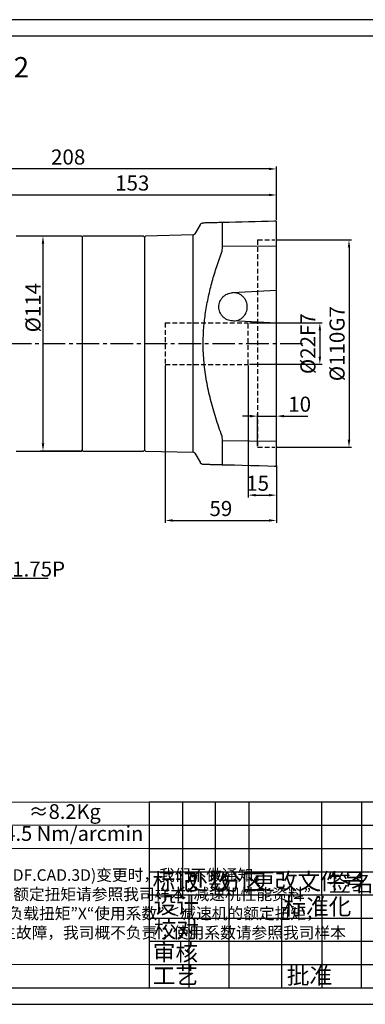
# Model space of a CAD drawing. Units: millimetres. Extents: x 10568 to 11361, y -587 to -65.
# Drawn here: x 10912 to 11096, y -587 to -65 of the extents above; entities that cross this region are included whole.
import ezdxf

# ---------------------------------------------------------------- set-up
doc = ezdxf.new("R2010")
doc.units = ezdxf.units.MM
doc.linetypes.add('DASHED', pattern=[19.05, 12.7, -6.35])
doc.linetypes.add('点画线', pattern=[18, 12, -2, 2, -2])
for name, color, linetype, lineweight in [('4虚线层', 6, 'DASHED', 35), ('尺寸线', 7, 'Continuous', 25), ('粗实线', 7, 'Continuous', 40), ('细实线', 7, 'Continuous', 18)]:
    doc.layers.add(name, color=color, linetype=linetype, lineweight=lineweight)
doc.layers.add('7中心线层', color=7, linetype='点画线')
doc.layers.add('标注线', color=7, linetype='Continuous')
doc.styles.add('工程字', font='gbenor.shx', dxfattribs={"bigfont": 'gbcbig.shx'})
doc.dimstyles.new('DIMSTYLE_17', dxfattribs={"dimtxt": 8, "dimasz": 12, "dimexe": 0.18, "dimexo": 0.0625, "dimgap": 0.09, "dimtad": 1, "dimtih": 1, "dimtoh": 1, "dimdec": 3, "dimdsep": 46, "dimtxsty": 'Standard', "dimblk": '_FILLED', "dimblk1": '_FILLED', "dimblk2": '_FILLED', "dimcen": 0.09, "dimadec": 0, "dimazin": 0, "dimtol": 1, "dimtp": 0.1, "dimtm": 0.1, "dimtfac": 0.7, "dimtdec": 3, "dimtofl": 0, "dimtmove": 0, "dimatfit": 3, "dimldrblk": '_FILLED', "dimfxl": 1, "dimtolj": 1, "dimarcsym": 0})
doc.dimstyles.new('ISO-25', dxfattribs={"dimtxt": 8, "dimasz": 4, "dimexe": 1.25, "dimexo": 0.625, "dimgap": 1.3, "dimtad": 1, "dimtxsty": '工程字', "dimcen": 2, "dimadec": 0, "dimazin": 0, "dimtfac": 1, "dimtmove": 0, "dimatfit": 3, "dimfxl": 1, "dimarcsym": 0})

# ---------------------------------------------------------------- blocks, each defined once
blk = doc.blocks.new('*D14')
at = {"layer": 'Defpoints', "color": 0}
for p in [(10840.53, -144.06), (11048.53, -171.75), (10840.53, -225.39)]:
    blk.add_point(p, dxfattribs=at)
at = {"layer": '标注线', "color": 0, "lineweight": -2}
for p, q in [((10840.53, -224.39), (10840.53, -142.81)), ((11044.53, -144.06), (10844.53, -144.06)), ((11048.53, -170.75), (11048.53, -142.81))]:
    blk.add_line(p, q, dxfattribs=at)
at = {"layer": '标注线', "color": 0}
for points in [[(10844.53, -143.4), (10844.53, -144.73), (10840.53, -144.06)], [(11044.53, -144.73), (11044.53, -143.4), (11048.53, -144.06)]]:
    blk.add_solid(points, dxfattribs=at)
at = {"layer": '标注线', "color": 0, "insert": (10938.03, -138.76), "char_height": 8, "attachment_point": 5, "style": '工程字'}
blk.add_mtext('208', dxfattribs=at)
blk = doc.blocks.new('*D21')
at = {"layer": 'Defpoints', "color": 0}
for p in [(11048.53, -157.87), (11048.53, -171.75), (10895.53, -176.75)]:
    blk.add_point(p, dxfattribs=at)
at = {"layer": '标注线', "color": 0, "lineweight": -2}
for p, q in [((10895.53, -176.13), (10895.53, -156.62)), ((11048.53, -171.13), (11048.53, -156.62)), ((10899.53, -157.87), (11044.53, -157.87))]:
    blk.add_line(p, q, dxfattribs=at)
at = {"layer": '标注线', "color": 0}
for points in [[(10899.53, -157.2), (10899.53, -158.53), (10895.53, -157.87)], [(11044.53, -158.53), (11044.53, -157.2), (11048.53, -157.87)]]:
    blk.add_solid(points, dxfattribs=at)
at = {"layer": '标注线', "color": 0, "insert": (10972.03, -152.57), "char_height": 8, "attachment_point": 5, "style": '工程字'}
blk.add_mtext('153', dxfattribs=at)
blk = doc.blocks.new('*D22')
at = {"layer": 'Defpoints', "color": 0}
for p in [(10945.13, -179.75), (10924.68, -293.75), (10945.13, -293.75)]:
    blk.add_point(p, dxfattribs=at)
at = {"layer": '标注线', "color": 0, "lineweight": -2}
for p, q in [((10944.5, -179.75), (10923.43, -179.75)), ((10924.68, -183.75), (10924.68, -289.75)), ((10944.5, -293.75), (10923.43, -293.75))]:
    blk.add_line(p, q, dxfattribs=at)
at = {"layer": '标注线', "color": 0}
for points in [[(10925.35, -183.75), (10924.01, -183.75), (10924.68, -179.75)], [(10924.01, -289.75), (10925.35, -289.75), (10924.68, -293.75)]]:
    blk.add_solid(points, dxfattribs=at)
at = {"layer": '标注线', "color": 0, "insert": (10919.38, -217.66), "char_height": 8, "attachment_point": 5, "rotation": 90, "style": '工程字'}
blk.add_mtext('%%c114{}{{\\H0.7x;}{}}', dxfattribs=at)
blk = doc.blocks.new('_FILLED')
at = {"color": 0, "linetype": 'ByBlock'}
blk.add_solid([(0, 0), (-1, 0.133), (-1, -0.133)], dxfattribs=at)
blk = doc.blocks.new('*D29')
at = {"layer": 'Defpoints', "color": 0}
for p in [(10880.33, -370.56), (10871.84, -379.03)]:
    blk.add_point(p, dxfattribs=at)
at = {"layer": '尺寸线', "color": 0, "lineweight": -2}
for p, q in [((10889.52, -361.39), (10884.58, -366.32)), ((10927.48, -361.39), (10889.52, -361.39))]:
    blk.add_line(p, q, dxfattribs=at)
at = {"layer": '尺寸线', "color": 0, "lineweight": 25}
for p, q in [((10875.99, -374.79), (10876.17, -374.79)), ((10876.08, -374.88), (10876.08, -374.7))]:
    blk.add_line(p, q, dxfattribs=at)
at = {"layer": '尺寸线', "color": 0, "lineweight": -2, "xscale": 6, "yscale": 6, "zscale": 6, "rotation": 224.9499133335579}
blk.add_blockref('_FILLED', (10880.33, -370.56), dxfattribs=at)
at = {"layer": '尺寸线', "color": 0, "lineweight": 25, "insert": (10909.15, -356.39), "char_height": 8, "attachment_point": 5, "style": '工程字'}
blk.add_mtext('\\A1;M12x1.75P{}{{\\H0.7x;}{}}', dxfattribs=at)
blk = doc.blocks.new('*D31')
at = {"layer": 'Defpoints', "color": 0}
for p in [(11033.53, -225.75), (11033.53, -247.75), (11071.55, -247.75)]:
    blk.add_point(p, dxfattribs=at)
at = {"layer": '标注线', "color": 0, "lineweight": -2}
for p, q in [((11034.15, -225.75), (11072.8, -225.75)), ((11071.55, -229.75), (11071.55, -243.75)), ((11034.15, -247.75), (11072.8, -247.75))]:
    blk.add_line(p, q, dxfattribs=at)
at = {"layer": '标注线', "color": 0}
for points in [[(11072.21, -229.75), (11070.88, -229.75), (11071.55, -225.75)], [(11070.88, -243.75), (11072.21, -243.75), (11071.55, -247.75)]]:
    blk.add_solid(points, dxfattribs=at)
at = {"layer": '标注线', "color": 0, "insert": (11066.25, -236.79), "char_height": 8, "attachment_point": 5, "rotation": 90, "style": '工程字'}
blk.add_mtext('%%C22F7', dxfattribs=at)
blk = doc.blocks.new('*D32')
at = {"layer": 'Defpoints', "color": 0}
for p in [(11048.53, -275.25), (11038.53, -291.75), (11048.53, -289.71)]:
    blk.add_point(p, dxfattribs=at)
at = {"layer": '标注线', "color": 0, "lineweight": -2}
for p, q in [((11034.53, -275.25), (11030.53, -275.25)), ((11038.53, -291.13), (11038.53, -274)), ((11038.53, -275.25), (11048.53, -275.25)), ((11048.53, -289.08), (11048.53, -274)), ((11052.53, -275.25), (11065.13, -275.25))]:
    blk.add_line(p, q, dxfattribs=at)
at = {"layer": '标注线', "color": 0}
for points in [[(11034.53, -275.92), (11034.53, -274.59), (11038.53, -275.25)], [(11052.53, -274.59), (11052.53, -275.92), (11048.53, -275.25)]]:
    blk.add_solid(points, dxfattribs=at)
at = {"layer": '标注线', "color": 0, "insert": (11060.83, -269.95), "char_height": 8, "attachment_point": 5, "style": '工程字'}
blk.add_mtext('10', dxfattribs=at)
blk = doc.blocks.new('*D33')
at = {"layer": 'Defpoints', "color": 0}
for p in [(11033.53, -247.75), (11048.53, -300.75), (11048.53, -317.18)]:
    blk.add_point(p, dxfattribs=at)
at = {"layer": '标注线', "color": 0, "lineweight": -2}
for p, q in [((11033.53, -248.38), (11033.53, -318.43)), ((11048.53, -301.38), (11048.53, -318.43)), ((11037.53, -317.18), (11044.53, -317.18))]:
    blk.add_line(p, q, dxfattribs=at)
at = {"layer": '标注线', "color": 0}
for points in [[(11037.53, -316.52), (11037.53, -317.85), (11033.53, -317.18)], [(11044.53, -317.85), (11044.53, -316.52), (11048.53, -317.18)]]:
    blk.add_solid(points, dxfattribs=at)
at = {"layer": '标注线', "color": 0, "insert": (11038.53, -311.88), "char_height": 8, "attachment_point": 5, "style": '工程字'}
blk.add_mtext('15', dxfattribs=at)
blk = doc.blocks.new('*D34')
at = {"layer": 'Defpoints', "color": 0}
for p in [(10989.53, -247.75), (11048.53, -300.75), (11048.53, -330.6)]:
    blk.add_point(p, dxfattribs=at)
at = {"layer": '标注线', "color": 0, "lineweight": -2}
for p, q in [((10989.53, -248.38), (10989.53, -331.85)), ((11048.53, -301.38), (11048.53, -331.85)), ((10993.53, -330.6), (11044.53, -330.6))]:
    blk.add_line(p, q, dxfattribs=at)
at = {"layer": '标注线', "color": 0}
for points in [[(10993.53, -329.93), (10993.53, -331.26), (10989.53, -330.6)], [(11044.53, -331.26), (11044.53, -329.93), (11048.53, -330.6)]]:
    blk.add_solid(points, dxfattribs=at)
at = {"layer": '标注线', "color": 0, "insert": (11019.03, -325.3), "char_height": 8, "attachment_point": 5, "style": '工程字'}
blk.add_mtext('59', dxfattribs=at)
blk = doc.blocks.new('*D35')
at = {"layer": 'Defpoints', "color": 0}
for p in [(11047.73, -181.75), (11047.73, -291.75), (11087.01, -291.75)]:
    blk.add_point(p, dxfattribs=at)
at = {"layer": '标注线', "color": 0, "lineweight": -2}
for p, q in [((11048.35, -181.75), (11088.26, -181.75)), ((11087.01, -185.75), (11087.01, -287.75)), ((11048.35, -291.75), (11088.26, -291.75))]:
    blk.add_line(p, q, dxfattribs=at)
at = {"layer": '标注线', "color": 0}
for points in [[(11087.68, -185.75), (11086.34, -185.75), (11087.01, -181.75)], [(11086.34, -287.75), (11087.68, -287.75), (11087.01, -291.75)]]:
    blk.add_solid(points, dxfattribs=at)
at = {"layer": '标注线', "color": 0, "insert": (11081.71, -236.78), "char_height": 8, "attachment_point": 5, "rotation": 90, "style": '工程字'}
blk.add_mtext('%%C110G7', dxfattribs=at)

msp = doc.modelspace()

# ---------------------------------------------------------------- linework, layer by layer
at = {"color": 0}
for p, q in [((10998.6803, -480.0627), (10998.6803, -529.3245)), ((11016.2738, -529.3245), (11016.2738, -480.0627)), ((11033.8673, -480.0627), (11033.8673, -529.3245)), ((11072.573, -529.3245), (11072.573, -480.0627)), ((11093.6852, -480.0627), (11093.6852, -529.3245)), ((10981.0868, -492.3782), (11121.8349, -492.3782)), ((10981.0868, -504.6936), (11121.8349, -504.6936)), ((10981.0868, -517.0091), (11121.8349, -517.0091)), ((10981.0868, -529.3245), (11209.8024, -529.3245)), ((11002.199, -578.5863), (11002.199, -529.3245)), ((11023.3112, -529.3245), (11023.3112, -578.5863)), ((11051.4608, -578.5863), (11051.4608, -529.3245)), ((11072.573, -529.3245), (11072.573, -578.5863)), ((11093.6852, -578.5863), (11093.6852, -529.3245)), ((10981.0868, -541.64), (11121.8349, -541.64)), ((10981.0868, -553.9554), (11121.8349, -553.9554)), ((10981.0868, -566.2709), (11121.8349, -566.2709))]:
    msp.add_line(p, q, dxfattribs=at)
for points in [[(10567.6394, -587.3831), (11306.5667, -587.3831), (11306.5667, -64.856), (10567.6394, -64.856)], [(10611.6232, -578.5863), (11297.7699, -578.5863), (11297.7699, -73.6527), (10611.6232, -73.6527)]]:
    msp.add_lwpolyline(points, close=True, dxfattribs=at)
msp.add_lwpolyline([(11297.7699, -480.0627), (10981.0868, -480.0627), (10981.0868, -578.5863), (11297.7699, -578.5863), (11297.7699, -480.0627)], dxfattribs=at)
at = {"layer": '4虚线层', "color": 0, "lineweight": 25, "ltscale": 0.2}
for p, q in [((11038.5261, -181.7546), (11038.5261, -291.7546)), ((11038.5261, -181.7546), (11047.7261, -181.7546)), ((10989.5261, -225.7546), (11033.5261, -225.7546)), ((10989.5261, -225.7546), (10989.5261, -247.7546)), ((11033.5261, -247.7546), (11033.5261, -225.7546)), ((10989.5261, -247.7546), (11033.5261, -247.7546)), ((11038.5261, -291.7546), (11047.7261, -291.7546))]:
    msp.add_line(p, q, dxfattribs=at)
at = {"layer": '7中心线层'}
msp.add_line((10834.5261, -236.7546), (11062.3658, -236.7546), dxfattribs=at)
at = {"layer": '标注线', "lineweight": 30}
for p, q in [((10945.1261, -179.7546), (10910.5261, -179.7546)), ((10945.5261, -180.1546), (10945.1261, -179.7546)), ((10945.5261, -180.1546), (10945.5261, -293.3546)), ((10978.0261, -179.7546), (10946.0261, -179.7546)), ((10978.5261, -180.2546), (10978.0261, -179.7546)), ((10978.5261, -180.2543), (10978.5261, -236.7546)), ((10978.5261, -180.2546), (10978.5261, -236.7546)), ((11048.5261, -208.539), (11025.1331, -209.7649)), ((11048.5261, -225.9703), (11025.1326, -224.7443)), ((10978.5261, -236.7546), (10978.5261, -293.2549)), ((10978.5261, -236.7546), (10978.5261, -293.2546)), ((10910.5261, -293.7546), (10945.1261, -293.7546)), ((10945.1261, -293.7546), (10945.5261, -293.3546)), ((10946.0261, -293.7546), (10978.0261, -293.7546)), ((10978.0261, -293.7546), (10978.5261, -293.2546))]:
    msp.add_line(p, q, dxfattribs=at)
for centre, start, end in [((10946.0261, -180.2546), 90, 180), ((10946.0261, -293.2546), 180, 270)]:
    msp.add_arc(centre, 0.5, start, end, dxfattribs=at)
for points, knots in [([(11025.1325, -224.7446), (11024.6637, -224.6938), (11023.7176, -224.5914), (11022.3666, -224.0935), (11021.1197, -223.3856), (11020.0406, -222.4497), (11019.1616, -221.3269), (11018.5143, -220.049), (11018.1037, -218.6752), (11017.9678, -217.2534), (11018.1045, -215.8317), (11018.515, -214.4588), (11019.1628, -213.1811), (11020.0419, -212.0584), (11021.1209, -211.1219), (11022.3669, -210.4146), (11023.7177, -209.9177), (11024.6634, -209.8155), (11025.1326, -209.7648)], [0, 0, 0, 0, 0.061984, 0.12507742, 0.18819407, 0.2502083, 0.31213089, 0.37502708, 0.43795822, 0.50006474, 0.56212667, 0.62504407, 0.68788114, 0.74988671, 0.81187396, 0.87497561, 0.93797005, 1, 1, 1, 1]), ([(11025.9051, -224.7848), (11026.3772, -224.734), (11027.3249, -224.6319), (11028.6802, -224.1373), (11029.9297, -223.426), (11031.0139, -222.4793), (11031.8998, -221.3467), (11032.552, -220.0618), (11032.9629, -218.6842), (11033.1008, -217.2594), (11032.9638, -215.8302), (11032.5479, -214.4472), (11031.8956, -213.1585), (11031.0123, -212.0274), (11029.9297, -211.0864), (11028.6801, -210.3768), (11027.3252, -209.8788), (11026.3767, -209.7756), (11025.9059, -209.7244)], [0, 0, 0, 0, 0.06212119, 0.12470489, 0.18768134, 0.249927, 0.31230791, 0.37522596, 0.43789398, 0.49984166, 0.56186182, 0.62505786, 0.68823261, 0.75030049, 0.81221109, 0.87517127, 0.93804458, 1, 1, 1, 1])]:
    msp.add_open_spline(points, degree=3, knots=knots, dxfattribs=at)
at = {"layer": '粗实线', "linetype": 'Continuous', "lineweight": 30}
for p, q in [((11048.5261, -301.7546), (11048.5261, -171.7546)), ((11007.9834, -173.7665), (11005.2052, -178.5783)), ((11019.9188, -185.0838), (11019.9188, -172.5037)), ((10978.5261, -180.2546), (10979.0259, -179.7415)), ((10978.5261, -180.2546), (10978.5261, -293.2546)), ((11004.3654, -179.078), (10979.0259, -179.7415)), ((11004.3654, -294.4312), (11004.3654, -179.078)), ((11019.9188, -185.0838), (11048.5261, -184.8282)), ((11048.5261, -288.681), (11019.9188, -288.4254)), ((11019.9188, -301.0055), (11019.9188, -288.4254)), ((10979.0259, -293.7677), (10978.5261, -293.2546)), ((10979.0259, -293.7677), (11004.3654, -294.4312)), ((11005.2052, -294.9309), (11007.9828, -299.7419))]:
    msp.add_line(p, q, dxfattribs=at)
for centre, start, end in [((11004.3392, -178.0783), 271.5, 330), ((11004.3392, -295.4309), 30, 88.5)]:
    msp.add_arc(centre, 1, start, end, dxfattribs=at)
for points, knots in [([(11048.5261, -171.7546), (11048.2013, -171.7631), (11047.8764, -171.7716), (11047.5516, -171.7801), (11038.3407, -172.0213), (11029.1297, -172.2625), (11019.9188, -172.5037), (11019.8328, -172.506), (11019.7468, -172.5082), (11019.6609, -172.5105), (11018.5333, -172.54), (11016.2931, -172.5987), (11013.5237, -172.6712), (11011.3833, -172.7272), (11009.9535, -172.7647), (11009.758, -172.7698), (11009.6601, -172.7724)], [0, 0, 0, 0, 0.97481633, 0.97481633, 0.97481633, 28.61713055, 28.61713055, 28.61713055, 28.87513108, 28.87513108, 28.87513108, 29.07892438, 29.28004069, 29.47858522, 29.67661651, 29.87513108, 29.87513108, 29.87513108, 29.87513108]), ([(11009.6601, -172.7724), (11009.4931, -172.7889), (11009.1533, -172.8225), (11008.6797, -173.0358), (11008.2662, -173.3502), (11008.0746, -173.6327), (11007.9804, -173.7717)], [0, 0, 0, 0, 0.24589489, 0.49999063, 0.75409103, 1, 1, 1, 1]), ([(11019.6609, -285.8957), (11018.5331, -282.6725), (11016.2923, -276.2686), (11013.5268, -266.5372), (11011.3717, -256.7507), (11009.9965, -246.8641), (11009.5248, -237.4028), (11009.8764, -228.479), (11010.8502, -220.0947), (11012.3944, -211.857), (11014.4219, -203.7197), (11016.8305, -195.6551), (11018.7085, -190.3192), (11019.6609, -187.6136)], [0, 0, 0, 0, 0.10161555, 0.2018963, 0.30089471, 0.3996372, 0.49862067, 0.58240298, 0.6651495, 0.74960876, 0.83166014, 0.91463891, 1, 1, 1, 1]), ([(11019.6609, -187.6136), (11019.7321, -187.1627), (11019.8767, -186.2479), (11019.9046, -185.4755), (11019.9188, -185.0838)], [0, 0, 0, 0, 0.49294846, 1, 1, 1, 1]), ([(11019.9188, -288.4254), (11019.9047, -288.0356), (11019.8769, -287.2634), (11019.7324, -286.3486), (11019.6609, -285.8957)], [0, 0, 0, 0, 0.50484305, 1, 1, 1, 1]), ([(11007.9804, -299.7376), (11008.0746, -299.8765), (11008.2662, -300.159), (11008.6797, -300.4734), (11009.1533, -300.6867), (11009.4931, -300.7204), (11009.6601, -300.7369)], [0, 0, 0, 0, 0.24590897, 0.50000937, 0.75410511, 1, 1, 1, 1]), ([(11009.6601, -300.7369), (11009.7223, -300.7385), (11009.846, -300.7418), (11010.8585, -300.7683), (11012.3922, -300.8084), (11014.4224, -300.8616), (11016.8303, -300.9246), (11018.7085, -300.9738), (11019.6609, -300.9988), (11019.6609, -300.9988), (11019.8328, -301.0033), (11019.9188, -301.0055), (11019.9188, -301.0055), (11038.3407, -301.4879), (11047.5516, -301.7291), (11047.5516, -301.7291), (11048.2013, -301.7461), (11048.5261, -301.7546)], [0, 0, 0, 0, 0.16710364, 0.33214139, 0.5005952, 0.66424651, 0.82974749, 1, 1, 1, 1.25800053, 1.25800053, 1.25800053, 28.90031476, 28.90031476, 28.90031476, 29.87513109, 29.87513109, 29.87513109, 29.87513109])]:
    msp.add_open_spline(points, degree=3, knots=knots, dxfattribs=at)
at = {"layer": '细实线', "color": 0, "lineweight": 15}
for p, q in [((10981.0868, -480.0627), (10611.6232, -480.0627)), ((10981.0868, -492.3782), (10858.6232, -492.3782)), ((10981.0868, -504.6936), (10858.6232, -504.6936)), ((10981.0868, -566.2709), (10735.1232, -566.2709))]:
    msp.add_line(p, q, dxfattribs=at)

# ---------------------------------------------------------------- texts
at = {"color": 0, "style": '工程字'}
for s, p in [('标记', (10982.8462, -526.7933)), ('处数', (11000.4397, -526.7933)), ('分区', (11018.0332, -526.7933)), ('更改文件号', (11035.6267, -526.5322)), ('签名', (11076.0917, -527.5652)), ('设计', (10983.4349, -539.2675)), ('标准化', (11052.2332, -539.8806)), ('校对', (10983.4273, -552.0154)), ('审核', (10982.9255, -564.2505)), ('工艺', (10982.9255, -576.5659)), ('批准', (11054.0471, -576.5659))]:
    msp.add_text(s, height=8.79675, dxfattribs=at).set_placement(p)
at = {"layer": '尺寸线', "color": 0, "linetype": 'ByBlock', "insert": (10635.4948, -84.6912), "char_height": 10.7738, "width": 362.059511, "attachment_point": 1, "style": '工程字'}
msp.add_mtext('{\\C256;FB-120-L1-P2-}%%C{\\C256;22-}%%C{\\C256;110-}%%C{\\C256;145-M8}-59-C32', dxfattribs=at)
at = {"layer": '细实线', "color": 0, "lineweight": 15, "style": '工程字'}
for s, insert, char_height, attachment_point in [('≈8.2Kg', (10936.1887, -486.1192), 7.8, 5), ('14.5 Nm/arcmin', (10938.0789, -497.7475), 7.8, 5), ('请注意：\\P1.所有数据(PDF.CAD.3D)变更时，我们不做通知。\\P2.具体速比的额定扭矩请参照我司样本“减速机性能资料”；\\P“用户的实际负载扭矩”X“使用系数”≤减速机的额定扭矩，\\P否则用户发生故障，我司概不负责；使用系数请参照我司样本\\PP05。', (10860.2737, -534.8574), 6.11, 4)]:
    msp.add_mtext(s, dxfattribs=dict(at, insert=insert, char_height=char_height, attachment_point=attachment_point))

# ---------------------------------------------------------------- dimensions: what is measured, and where the dimension line sits
at = {"layer": '尺寸线', "lineweight": 25}
dim = msp.add_diameter_dim_2p(p1=(10871.8385, -379.0339), p2=(10880.3312, -370.556), text='M12x1.75P{}{{\\H0.7x;}{}}', dimstyle='DIMSTYLE_17', override={"dimasz": 6, "dimgap": 1, "dimtxsty": '工程字', "dimtol": 0, "dimldrblk": '_FILLED'}, dxfattribs=at)
dim.commit()
dim.dimension.update_dxf_attribs({"geometry": '*D29', "text_midpoint": (10909.1509, -361.3857), "dimtype": 163})
at = {"layer": '标注线'}
for base, p1, p2, override, picture, middle in [((10840.5261, -144.0634), (11048.5261, -171.7546), (10840.5261, -225.3897), {"dimexo": 1, "dimgap": 1.3}, '*D14', (10938.0261, -144.0634)), ((11048.5261, -275.2543), (11038.5261, -291.7546), (11048.5261, -289.7087), {"dimtxsty": '工程字'}, '*D32', (11060.8287, -275.2543))]:
    dim = msp.add_linear_dim(base=base, p1=p1, p2=p2, dimstyle='ISO-25', override=override, dxfattribs=at)
    dim.commit()
    dim.dimension.update_dxf_attribs({"geometry": picture, "text_midpoint": middle, "dimtype": 160})
dim = msp.add_linear_dim(base=(11048.5261, -157.8667), p1=(10895.5261, -176.7546), p2=(11048.5261, -171.7546), dimstyle='ISO-25', dxfattribs=at)
dim.commit()
dim.dimension.update_dxf_attribs({"geometry": '*D21', "text_midpoint": (10972.0261, -152.5667)})
for base, p1, p2, text, picture, middle in [((10924.6801, -293.7546), (10945.1261, -179.7546), (10945.1261, -293.7546), '%%c<>{}{{\\H0.7x;}{}}', '*D22', (10924.6801, -217.6579)), ((11087.0116, -291.7546), (11047.7261, -181.7546), (11047.7261, -291.7546), '%%C<>G7', '*D35', (11087.0116, -236.7767)), ((11071.5462, -247.7546), (11033.5261, -225.7546), (11033.5261, -247.7546), '%%C<>F7', '*D31', (11071.5462, -236.7887))]:
    dim = msp.add_linear_dim(base=base, p1=p1, p2=p2, angle=90, text=text, dimstyle='ISO-25', dxfattribs=at)
    dim.commit()
    dim.dimension.update_dxf_attribs({"geometry": picture, "text_midpoint": middle, "dimtype": 160})
for base, p1, picture, middle in [((11048.5261, -330.5975), (10989.5261, -247.7546), '*D34', (11019.0261, -330.5975)), ((11048.5261, -317.1832), (11033.5261, -247.7546), '*D33', (11038.5261, -317.1832))]:
    dim = msp.add_linear_dim(base=base, p1=p1, p2=(11048.5261, -300.7546), dimstyle='ISO-25', dxfattribs=at)
    dim.commit()
    dim.dimension.update_dxf_attribs({"geometry": picture, "text_midpoint": middle, "dimtype": 160})

doc.saveas('drawing.dxf')
